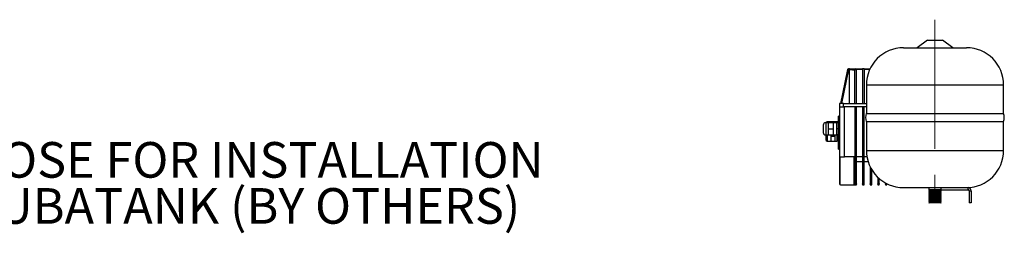
# Model space of a CAD drawing. Units: millimetres. Extents: x 80 to 8320, y 80 to 5860.
# Drawn here: x 3527 to 5463, y 2972 to 3391 of the extents above; entities that cross this region are included whole.
import ezdxf

# ---------------------------------------------------------------- set-up
doc = ezdxf.new("R2010")
doc.units = ezdxf.units.MM
doc.header["$LTSCALE"] = 20
doc.linetypes.add('CENTERX2', pattern=[20.32, 12.7, -2.54, 2.54, -2.54])
doc.layers.add('FORMAT', color=7, linetype='Continuous')
doc.styles.add('SLDTEXTSTYLE0', font='TXT', dxfattribs={"width": 0.75})

# ---------------------------------------------------------------- blocks, each defined once
blk = doc.blocks.new('SW_NOTE_0_3')
at = {"layer": 'FORMAT', "color": 0, "char_height": 70, "attachment_point": 1, "style": 'SLDTEXTSTYLE0'}
for s, insert in [('VESSEL SUPPLIED LOOSE FOR INSTALLATION', (12, 38.2)), ('DOWNSTREAM OF SCUBATANK (BY OTHERS)', (12, -52.3))]:
    blk.add_mtext(s, dxfattribs=dict(at, insert=insert))

msp = doc.modelspace()

# ---------------------------------------------------------------- linework, layer by layer
at = {"color": 7, "linetype": 'Continuous', "lineweight": 25}
for p, q in [((5312, 3351.4), (5292, 3336.4)), ((5312, 3351.4), (5342, 3351.4)), ((5362, 3336.4), (5342, 3351.4)), ((5265, 3336.4), (5389, 3336.4)), ((5154.6, 3293.3), (5141, 3226.9)), ((5143.9, 3226.9), (5157.6, 3293.3)), ((5157.6, 3293.3), (5157.6, 3294.9)), ((5159, 3294.9), (5157.6, 3294.9)), ((5157.6, 3293.3), (5159, 3293.3)), ((5159, 3294.9), (5159, 3293.3)), ((5159, 3226.9), (5159, 3293.3)), ((5169, 3292.9), (5169, 3226.9)), ((5172, 3294.9), (5172, 3293.3)), ((5172, 3294.9), (5184.5, 3294.9)), ((5172, 3293.3), (5172, 3226.9)), ((5184.5, 3293.3), (5172, 3293.3)), ((5187.5, 3294.9), (5184.5, 3294.9)), ((5184.5, 3294.9), (5184.5, 3293.3)), ((5184.5, 3293.3), (5184.5, 3226.9)), ((5187.5, 3294.9), (5199.1, 3294.9)), ((5187.5, 3294.9), (5187.5, 3293.3)), ((5187.5, 3293.3), (5187.5, 3226.9)), ((5192, 3263.4), (5192, 3207.1)), ((5462, 3207.1), (5462, 3263.4)), ((5139, 3226.9), (5139, 3219.9)), ((5147, 3226.9), (5139, 3226.9)), ((5139, 3219.9), (5147, 3219.9)), ((5139, 3219.9), (5139, 3121.9)), ((5147, 3219.9), (5147, 3226.9)), ((5147, 3226.9), (5192, 3226.9)), ((5170.7, 3219.9), (5147, 3219.9)), ((5149, 3121.9), (5149, 3219.9)), ((5169.5, 3219.9), (5169.5, 3068.1)), ((5170.7, 3070.9), (5170.7, 3219.9)), ((5185.7, 3219.9), (5171.3, 3219.9)), ((5171.3, 3219.9), (5171.3, 3070.9)), ((5172.5, 3068.1), (5172.5, 3219.9)), ((5184.5, 3219.9), (5184.5, 3068.1)), ((5185.7, 3070.9), (5185.7, 3219.9)), ((5192, 3219.9), (5186.3, 3219.9)), ((5186.3, 3219.9), (5186.3, 3070.9)), ((5187.5, 3068.1), (5187.5, 3219.9)), ((5139, 3201.9), (5137, 3201.9)), ((5137, 3136.9), (5137, 3201.9)), ((5192, 3207.1), (5462, 3207.1)), ((5107, 3183.9), (5107, 3169.9)), ((5117, 3188.9), (5112, 3188.9)), ((5122, 3190.9), (5115, 3190.9)), ((5117, 3188.9), (5117, 3182.9)), ((5127, 3188.9), (5117, 3188.9)), ((5117, 3182.9), (5117, 3176.9)), ((5117, 3176.9), (5127, 3176.9)), ((5117, 3176.9), (5117, 3170.9)), ((5122, 3190.9), (5122, 3188.9)), ((5130, 3190.9), (5122, 3190.9)), ((5133, 3188.9), (5127, 3188.9)), ((5127, 3188.9), (5127, 3182.9)), ((5127, 3182.9), (5127, 3176.9)), ((5127, 3176.9), (5127, 3170.9)), ((5134, 3190.9), (5130, 3190.9)), ((5130, 3190.9), (5130, 3188.9)), ((5133, 3188.9), (5133, 3182.9)), ((5137, 3188.9), (5133, 3188.9)), ((5133, 3182.9), (5133, 3176.9)), ((5133, 3176.9), (5133, 3170.9)), ((5137, 3176.9), (5133, 3176.9)), ((5134, 3190.9), (5134, 3188.9)), ((5137, 3190.9), (5134, 3190.9)), ((5192, 3191.7), (5192, 3134.4)), ((5192, 3191.7), (5462, 3191.7)), ((5462, 3134.4), (5462, 3191.7)), ((5112, 3164.9), (5117, 3164.9)), ((5117, 3170.9), (5117, 3164.9)), ((5117, 3164.9), (5127, 3164.9)), ((5122, 3164.9), (5122, 3161.9)), ((5122, 3161.9), (5122, 3157.4)), ((5130, 3161.9), (5122, 3161.9)), ((5122, 3157.4), (5122, 3152.9)), ((5127, 3170.9), (5127, 3164.9)), ((5127, 3164.9), (5133, 3164.9)), ((5130, 3164.9), (5130, 3161.9)), ((5130, 3161.9), (5130, 3157.4)), ((5130, 3157.4), (5130, 3152.9)), ((5133, 3170.9), (5133, 3164.9)), ((5137, 3164.9), (5133, 3164.9)), ((5134, 3164.9), (5134, 3161.9)), ((5134, 3161.9), (5134, 3157.4)), ((5137, 3161.9), (5134, 3161.9)), ((5134, 3157.4), (5134, 3152.9)), ((5115, 3152.9), (5122, 3152.9)), ((5122, 3152.9), (5130, 3152.9)), ((5130, 3152.9), (5134, 3152.9)), ((5137, 3152.9), (5134, 3152.9)), ((5137, 3136.9), (5139, 3136.9)), ((5139, 3121.9), (5149, 3121.9)), ((5139, 3121.9), (5139, 3069.9)), ((5140.2, 3067.5), (5140.2, 3121.9)), ((5169.5, 3121.9), (5149, 3121.9)), ((5168.3, 3066.9), (5168.3, 3121.9)), ((5184.5, 3121.9), (5172.5, 3121.9)), ((5193, 3121.9), (5187.5, 3121.9)), ((5172.5, 3112.9), (5184.5, 3112.9)), ((5187.5, 3112.9), (5195.2, 3112.9)), ((5199.5, 3102.2), (5199.5, 3068.1)), ((5202.5, 3068.1), (5202.5, 3096.7)), ((5214.5, 3081.7), (5214.5, 3068.1)), ((5217.5, 3068.1), (5217.5, 3079)), ((5142, 3066.9), (5168.3, 3066.9)), ((5168.3, 3066.9), (5169.5, 3066.9)), ((5169.5, 3068.1), (5169.5, 3066.9)), ((5169.5, 3066.9), (5172.5, 3066.9)), ((5171.3, 3070.9), (5170.7, 3070.9)), ((5172.5, 3066.9), (5172.5, 3068.1)), ((5184.5, 3068.1), (5184.5, 3066.9)), ((5184.5, 3066.9), (5187.5, 3066.9)), ((5186.3, 3070.9), (5185.7, 3070.9)), ((5187.5, 3066.9), (5187.5, 3068.1)), ((5199.5, 3068.1), (5199.5, 3066.9)), ((5199.5, 3066.9), (5202.5, 3066.9)), ((5201.3, 3070.9), (5200.7, 3070.9)), ((5202.5, 3066.9), (5202.5, 3068.1)), ((5214.5, 3068.1), (5214.5, 3066.9)), ((5214.5, 3066.9), (5217.5, 3066.9)), ((5216.3, 3070.9), (5215.7, 3070.9)), ((5217.5, 3066.9), (5217.5, 3068.1)), ((5229.5, 3070.6), (5229.5, 3068.1)), ((5229.5, 3068.1), (5229.5, 3066.9)), ((5229.5, 3066.9), (5232.5, 3066.9)), ((5232.5, 3068.1), (5232.5, 3069.1)), ((5232.5, 3066.9), (5232.5, 3068.1)), ((5265, 3061.4), (5389, 3061.4)), ((5315, 3061.4), (5315, 3056.9)), ((5339, 3056.9), (5339, 3061.4)), ((5389, 3061.4), (5392, 3061.4)), ((5392, 3057.4), (5392, 3061.4)), ((5315, 3056.9), (5315.5, 3056.4)), ((5339, 3056.9), (5315, 3056.9)), ((5315.5, 3056.4), (5315, 3055.9)), ((5315, 3055.9), (5315.5, 3055.4)), ((5339, 3055.9), (5315, 3055.9)), ((5315.5, 3055.4), (5315, 3054.9)), ((5315, 3054.9), (5315.5, 3054.4)), ((5339, 3054.9), (5315, 3054.9)), ((5315.5, 3054.4), (5315, 3053.9)), ((5315, 3053.9), (5315.5, 3053.4)), ((5339, 3053.9), (5315, 3053.9)), ((5315.5, 3053.4), (5315, 3052.9)), ((5315, 3052.9), (5315.5, 3052.4)), ((5339, 3052.9), (5315, 3052.9)), ((5315.5, 3052.4), (5315, 3051.9)), ((5315, 3051.9), (5315.5, 3051.4)), ((5339, 3051.9), (5315, 3051.9)), ((5315.5, 3051.4), (5315, 3050.9)), ((5315, 3050.9), (5315.5, 3050.4)), ((5339, 3050.9), (5315, 3050.9)), ((5315.5, 3050.4), (5315, 3049.9)), ((5315, 3049.9), (5315.5, 3049.4)), ((5339, 3049.9), (5315, 3049.9)), ((5315.5, 3049.4), (5315, 3048.9)), ((5315, 3048.9), (5315.5, 3048.4)), ((5339, 3048.9), (5315, 3048.9)), ((5315.5, 3048.4), (5315, 3047.9)), ((5315, 3047.9), (5315.5, 3047.4)), ((5339, 3047.9), (5315, 3047.9)), ((5315.5, 3047.4), (5315, 3046.9)), ((5315, 3046.9), (5315.5, 3046.4)), ((5339, 3046.9), (5315, 3046.9)), ((5315.5, 3046.4), (5315, 3045.9)), ((5315, 3045.9), (5315.5, 3045.4)), ((5339, 3045.9), (5315, 3045.9)), ((5315.5, 3045.4), (5315, 3044.9)), ((5315, 3044.9), (5315.5, 3044.4)), ((5339, 3044.9), (5315, 3044.9)), ((5315.5, 3044.4), (5315, 3043.9)), ((5315, 3043.9), (5315.5, 3043.4)), ((5339, 3043.9), (5315, 3043.9)), ((5315.5, 3043.4), (5315, 3042.9)), ((5315, 3042.9), (5315.5, 3042.4)), ((5339, 3042.9), (5315, 3042.9)), ((5315.5, 3042.4), (5315, 3041.9)), ((5315, 3041.9), (5315.5, 3041.4)), ((5339, 3041.9), (5315, 3041.9)), ((5315.5, 3041.4), (5315, 3040.9)), ((5315, 3040.9), (5315.5, 3040.4)), ((5339, 3040.9), (5315, 3040.9)), ((5315.5, 3040.4), (5315, 3039.9)), ((5338.5, 3056.4), (5315.5, 3056.4)), ((5338.5, 3055.4), (5315.5, 3055.4)), ((5338.5, 3054.4), (5315.5, 3054.4)), ((5338.5, 3053.4), (5315.5, 3053.4)), ((5338.5, 3052.4), (5315.5, 3052.4)), ((5338.5, 3051.4), (5315.5, 3051.4)), ((5338.5, 3050.4), (5315.5, 3050.4)), ((5338.5, 3049.4), (5315.5, 3049.4)), ((5338.5, 3048.4), (5315.5, 3048.4)), ((5338.5, 3047.4), (5315.5, 3047.4)), ((5338.5, 3046.4), (5315.5, 3046.4)), ((5338.5, 3045.4), (5315.5, 3045.4)), ((5338.5, 3044.4), (5315.5, 3044.4)), ((5338.5, 3043.4), (5315.5, 3043.4)), ((5338.5, 3042.4), (5315.5, 3042.4)), ((5338.5, 3041.4), (5315.5, 3041.4)), ((5338.5, 3040.4), (5315.5, 3040.4)), ((5338.5, 3056.4), (5339, 3056.9)), ((5339, 3055.9), (5338.5, 3056.4)), ((5338.5, 3055.4), (5339, 3055.9)), ((5339, 3054.9), (5338.5, 3055.4)), ((5338.5, 3054.4), (5339, 3054.9)), ((5339, 3053.9), (5338.5, 3054.4)), ((5338.5, 3053.4), (5339, 3053.9)), ((5339, 3052.9), (5338.5, 3053.4)), ((5338.5, 3052.4), (5339, 3052.9)), ((5339, 3051.9), (5338.5, 3052.4)), ((5338.5, 3051.4), (5339, 3051.9)), ((5339, 3050.9), (5338.5, 3051.4)), ((5338.5, 3050.4), (5339, 3050.9)), ((5339, 3049.9), (5338.5, 3050.4)), ((5338.5, 3049.4), (5339, 3049.9)), ((5339, 3048.9), (5338.5, 3049.4)), ((5338.5, 3048.4), (5339, 3048.9)), ((5339, 3047.9), (5338.5, 3048.4)), ((5338.5, 3047.4), (5339, 3047.9)), ((5339, 3046.9), (5338.5, 3047.4)), ((5338.5, 3046.4), (5339, 3046.9)), ((5339, 3045.9), (5338.5, 3046.4)), ((5338.5, 3045.4), (5339, 3045.9)), ((5339, 3044.9), (5338.5, 3045.4)), ((5338.5, 3044.4), (5339, 3044.9)), ((5339, 3043.9), (5338.5, 3044.4)), ((5338.5, 3043.4), (5339, 3043.9)), ((5339, 3042.9), (5338.5, 3043.4)), ((5338.5, 3042.4), (5339, 3042.9)), ((5339, 3041.9), (5338.5, 3042.4)), ((5338.5, 3041.4), (5339, 3041.9)), ((5339, 3040.9), (5338.5, 3041.4)), ((5338.5, 3040.4), (5339, 3040.9)), ((5339, 3039.9), (5338.5, 3040.4)), ((5339, 3057.4), (5392, 3057.4)), ((5394, 3055.4), (5394, 3031.4)), ((5394, 3055.4), (5398, 3055.4)), ((5398, 3055.4), (5398, 3031.4)), ((5315, 3039.9), (5315.5, 3039.4)), ((5339, 3039.9), (5315, 3039.9)), ((5315.5, 3039.4), (5315, 3038.9)), ((5315, 3038.9), (5315.5, 3038.4)), ((5339, 3038.9), (5315, 3038.9)), ((5315.5, 3038.4), (5315, 3037.9)), ((5315, 3037.9), (5315.5, 3037.4)), ((5339, 3037.9), (5315, 3037.9)), ((5315.5, 3037.4), (5315, 3036.9)), ((5315, 3036.9), (5315.5, 3036.4)), ((5339, 3036.9), (5315, 3036.9)), ((5315.5, 3036.4), (5315, 3035.9)), ((5315, 3035.9), (5315.5, 3035.4)), ((5339, 3035.9), (5315, 3035.9)), ((5315.5, 3035.4), (5315, 3034.9)), ((5315, 3034.9), (5315.5, 3034.4)), ((5339, 3034.9), (5315, 3034.9)), ((5315.5, 3034.4), (5315, 3033.9)), ((5315, 3033.9), (5315.5, 3033.4)), ((5339, 3033.9), (5315, 3033.9)), ((5315.5, 3033.4), (5315, 3032.9)), ((5315, 3032.9), (5315.5, 3032.4)), ((5339, 3032.9), (5315, 3032.9)), ((5315.5, 3032.4), (5315, 3031.9)), ((5315, 3031.9), (5315.5, 3031.4)), ((5339, 3031.9), (5315, 3031.9)), ((5338.5, 3039.4), (5315.5, 3039.4)), ((5338.5, 3038.4), (5315.5, 3038.4)), ((5338.5, 3037.4), (5315.5, 3037.4)), ((5338.5, 3036.4), (5315.5, 3036.4)), ((5338.5, 3035.4), (5315.5, 3035.4)), ((5338.5, 3034.4), (5315.5, 3034.4)), ((5338.5, 3033.4), (5315.5, 3033.4)), ((5338.5, 3032.4), (5315.5, 3032.4)), ((5338.5, 3031.4), (5315.5, 3031.4)), ((5338.5, 3039.4), (5339, 3039.9)), ((5339, 3038.9), (5338.5, 3039.4)), ((5338.5, 3038.4), (5339, 3038.9)), ((5339, 3037.9), (5338.5, 3038.4)), ((5338.5, 3037.4), (5339, 3037.9)), ((5339, 3036.9), (5338.5, 3037.4)), ((5338.5, 3036.4), (5339, 3036.9)), ((5339, 3035.9), (5338.5, 3036.4)), ((5338.5, 3035.4), (5339, 3035.9)), ((5339, 3034.9), (5338.5, 3035.4)), ((5338.5, 3034.4), (5339, 3034.9)), ((5339, 3033.9), (5338.5, 3034.4)), ((5338.5, 3033.4), (5339, 3033.9)), ((5339, 3032.9), (5338.5, 3033.4)), ((5338.5, 3032.4), (5339, 3032.9)), ((5339, 3031.9), (5338.5, 3032.4)), ((5338.5, 3031.4), (5339, 3031.9)), ((5398, 3031.4), (5394, 3031.4))]:
    msp.add_line(p, q, dxfattribs=at)
at = {"color": 8, "linetype": 'Continuous', "lineweight": 25}
for p, q in [((5198.4, 3293.3), (5187.5, 3293.3)), ((5192, 3263.4), (5462, 3263.4)), ((5112, 3188.9), (5112, 3164.9)), ((5115, 3190.9), (5115, 3188.9)), ((5115, 3164.9), (5115, 3152.9)), ((5192, 3134.4), (5462, 3134.4)), ((5200.7, 3070.9), (5200.7, 3099.9)), ((5201.3, 3098.8), (5201.3, 3070.9)), ((5215.7, 3070.9), (5215.7, 3080.6)), ((5216.3, 3080.1), (5216.3, 3070.9))]:
    msp.add_line(p, q, dxfattribs=at)
at = {"color": 7, "linetype": 'Continuous', "lineweight": 25}
for centre, radius, start, end in [((5265, 3263.4), 73, 90, 180), ((5389, 3263.4), 73, 0, 90), ((5156.6, 3292.9), 2, 90, 168.3664), ((5171, 3292.9), 2, 90, 180), ((5213.1, 3199.4), 22.5, 160.0399, 199.9601), ((5440.8, 3199.4), 22.5, 340.0399, 19.9601), ((5112, 3183.9), 5, 90, 180), ((5115, 3187.9), 3, 90, 160.5288), ((5112, 3169.9), 5, 180, 270), ((5115, 3155.9), 3, 180, 270), ((5265, 3134.4), 73, 180, 270), ((5389, 3134.4), 73, 270, 0), ((5142, 3069.9), 3, 233.1301, 270), ((5392, 3055.4), 6, 360, 90), ((5392, 3055.4), 2, 0, 90)]:
    msp.add_arc(centre, radius, start, end, dxfattribs=at)
for points, knots in [([(5157.6, 3293.3), (5157.2, 3293.4), (5156.4, 3293.5), (5155.5, 3293.5), (5154.8, 3293.5), (5154.7, 3293.4), (5154.6, 3293.3)], [0, 0, 0, 0, 0.258932, 0.4999, 0.749941, 1, 1, 1, 1]), ([(5159, 3294.9), (5159.7, 3294.9), (5161.3, 3294.9), (5163.6, 3294.9), (5165.7, 3294.9), (5167.5, 3294.9), (5169, 3294.9), (5170.1, 3294.9), (5170.8, 3294.9), (5170.9, 3294.9), (5171, 3294.9)], [0, 0, 0, 0, 0.123725, 0.247645, 0.371925, 0.496675, 0.621932, 0.747654, 0.873731, 1, 1, 1, 1]), ([(5159, 3293.3), (5159.6, 3293.3), (5160.8, 3293.3), (5162.7, 3293.3), (5164.2, 3293.3), (5165.3, 3293.2), (5166.3, 3293.2), (5167.1, 3293.2), (5167.8, 3293.1), (5168.3, 3293.1), (5168.7, 3293), (5168.9, 3293), (5168.9, 3292.9), (5169, 3292.9)], [0, 0, 0, 0, 0.11748, 0.236624, 0.362557, 0.428032, 0.495161, 0.618715, 0.685916, 0.756698, 0.836917, 0.912444, 1, 1, 1, 1]), ([(5172, 3293.3), (5171.6, 3293.3), (5170.8, 3293.3), (5169.8, 3293.2), (5169.3, 3293.1), (5169, 3293), (5169, 3293), (5169, 3292.9)], [0, 0, 0, 0, 0.24552, 0.49907, 0.727605, 0.847654, 1, 1, 1, 1]), ([(5171, 3294.9), (5171, 3294.9), (5171, 3294.9), (5171.2, 3294.9), (5171.5, 3294.9), (5171.8, 3294.9), (5171.9, 3294.9), (5172, 3294.9)], [0, 0, 0, 0, 0.251915, 0.502802, 0.751671, 0.875918, 1, 1, 1, 1]), ([(5112, 3164.9), (5112, 3164.6), (5112, 3163.7), (5112, 3161.9), (5112, 3160), (5112, 3158.6), (5112, 3157.7), (5112, 3156.9), (5112, 3156.1), (5112, 3156), (5112, 3155.9)], [0, 0, 0, 0, 0.068346, 0.248336, 0.428327, 0.52522, 0.624168, 0.723117, 0.820009, 1, 1, 1, 1]), ([(5139, 3069.9), (5139, 3069.9), (5139, 3069.6), (5139.1, 3069), (5139.5, 3068.2), (5139.9, 3067.8), (5140.1, 3067.6), (5140.2, 3067.5)], [0, 0, 0, 0, 0.003584, 0.400558, 0.707647, 0.925119, 1, 1, 1, 1]), ([(5169.5, 3068.1), (5169.5, 3068.3), (5169.6, 3068.8), (5170, 3069.7), (5170.4, 3070.5), (5170.7, 3070.9), (5170.7, 3070.9)], [0, 0, 0, 0, 0.2328063, 0.579618, 0.9963022, 1, 1, 1, 1]), ([(5171.3, 3070.9), (5171.3, 3070.9), (5171.5, 3070.4), (5172, 3069.6), (5172.4, 3068.7), (5172.4, 3068.2), (5172.5, 3068.1)], [0, 0, 0, 0, 0.003699, 0.496328, 0.795092, 1, 1, 1, 1]), ([(5184.5, 3068.1), (5184.5, 3068.3), (5184.6, 3068.8), (5185, 3069.7), (5185.4, 3070.5), (5185.7, 3070.9), (5185.7, 3070.9)], [0, 0, 0, 0, 0.2328063, 0.579618, 0.9963022, 1, 1, 1, 1]), ([(5186.3, 3070.9), (5186.3, 3070.9), (5186.5, 3070.5), (5186.9, 3069.7), (5187.4, 3068.8), (5187.4, 3068.3), (5187.5, 3068.1)], [0, 0, 0, 0, 0.003698, 0.420382, 0.767194, 1, 1, 1, 1]), ([(5199.5, 3068.1), (5199.5, 3068.3), (5199.6, 3068.8), (5200, 3069.7), (5200.4, 3070.5), (5200.7, 3070.9), (5200.7, 3070.9)], [0, 0, 0, 0, 0.232806, 0.579618, 0.996302, 1, 1, 1, 1]), ([(5201.3, 3070.9), (5201.3, 3070.9), (5201.5, 3070.5), (5201.9, 3069.7), (5202.4, 3068.8), (5202.4, 3068.3), (5202.5, 3068.1)], [0, 0, 0, 0, 0.0036978, 0.420382, 0.7671937, 1, 1, 1, 1]), ([(5214.5, 3068.1), (5214.5, 3068.3), (5214.6, 3068.8), (5215, 3069.7), (5215.4, 3070.5), (5215.7, 3070.9), (5215.7, 3070.9)], [0, 0, 0, 0, 0.2328063, 0.579618, 0.9963022, 1, 1, 1, 1]), ([(5216.3, 3070.9), (5216.3, 3070.9), (5216.5, 3070.4), (5217, 3069.6), (5217.4, 3068.7), (5217.4, 3068.2), (5217.5, 3068.1)], [0, 0, 0, 0, 0.003699, 0.496328, 0.795092, 1, 1, 1, 1]), ([(5229.5, 3068.1), (5229.5, 3068.3), (5229.6, 3068.8), (5229.9, 3069.5), (5230.2, 3070.1), (5230.3, 3070.3)], [0, 0, 0, 0, 0.3004047, 0.7479176, 1, 1, 1, 1]), ([(5232, 3069.4), (5232.2, 3069.2), (5232.4, 3068.7), (5232.4, 3068.3), (5232.5, 3068.1)], [0, 0, 0, 0, 0.534768, 1, 1, 1, 1])]:
    msp.add_open_spline(points, degree=3, knots=knots, dxfattribs=at)
msp.add_open_spline([(5156.6, 3294.9), (5156.6, 3294.9), (5156.6, 3294.9), (5156.9, 3294.9), (5157.2, 3294.9), (5157.4, 3294.9), (5157.6, 3294.9)], degree=3, dxfattribs=at)
at = {"layer": 'FORMAT', "color": 7, "linetype": 'CENTERX2', "lineweight": 18}
msp.add_line((5327, 3391.4), (5327, 2991.4), dxfattribs=at)

# ---------------------------------------------------------------- block references
at = {"layer": 'FORMAT', "color": 7}
msp.add_blockref('SW_NOTE_0_3', (2531.3, 3112.8), dxfattribs=at)

doc.saveas('drawing.dxf')
